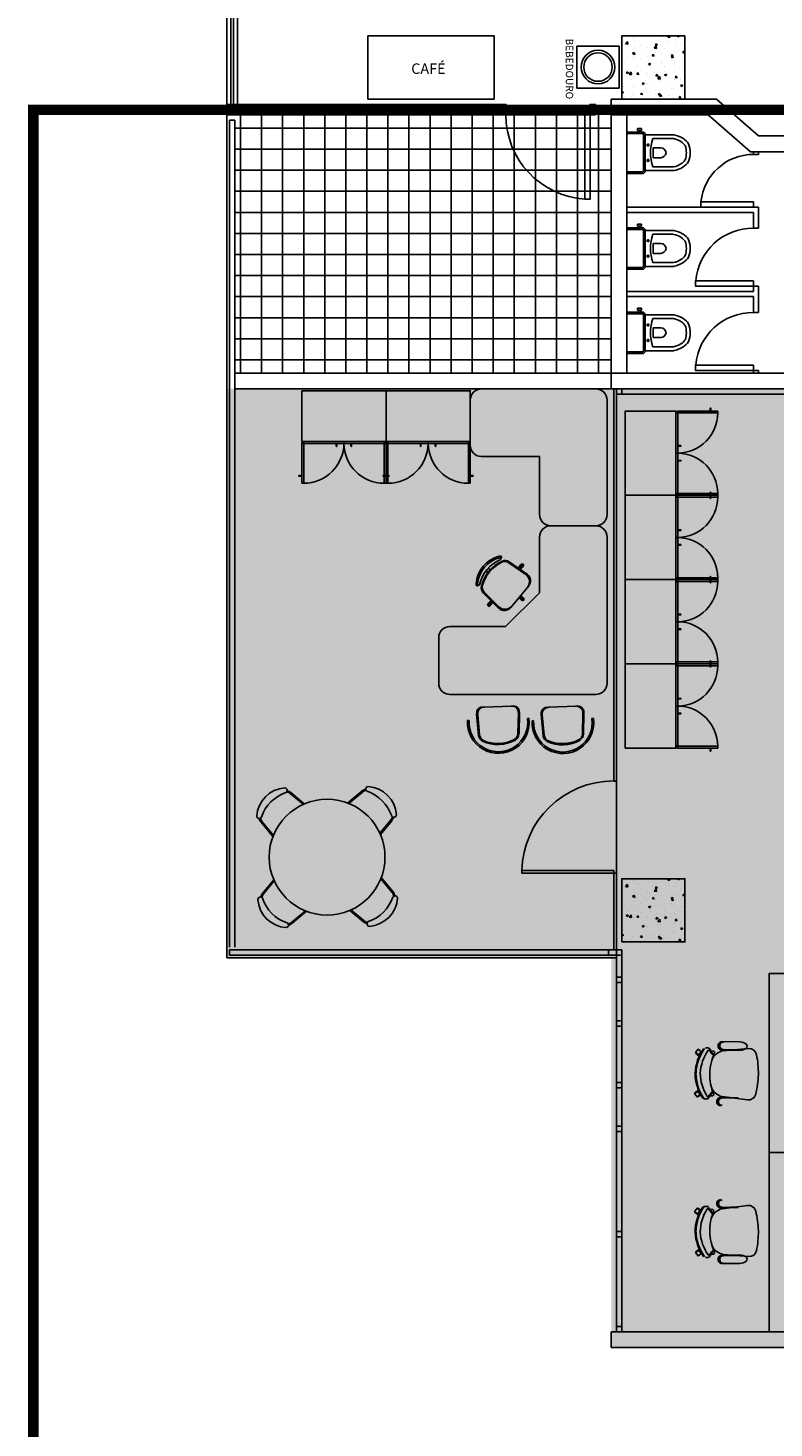
# Model space of a CAD drawing. Units: millimetres. Extents: x 484 to 550, y 181 to 302.
# Drawn here: x 489 to 496, y 203 to 216 of the extents above; entities that cross this region are included whole.
import ezdxf
from ezdxf.enums import TextEntityAlignment as Align

# ---------------------------------------------------------------- set-up
doc = ezdxf.new("R2010")
doc.units = ezdxf.units.MM
doc.linetypes.add('HIDDEN2', pattern=[0.1875, 0.125, -0.0625])
for name, color, linetype in [('A-BASE', 1, 'Continuous'), ('A-EQUIP', 1, 'Continuous'), ('A-MOVEIS', 20, 'Continuous'), ('A-piso', 1, 'Continuous'), ('A-PROJECAO', 1, 'HIDDEN2'), ('arq-MOB HATCH', 41, 'Continuous'), ('Divisorias', 8, 'Continuous'), ('Eixos', 8, 'Continuous'), ('Esquadrias', 2, 'Continuous'), ('Estrutura', 8, 'Continuous'), ('Lay-out', 8, 'Continuous'), ('layout', 8, 'Continuous'), ('LAYOUT-IMPORTAÇÃO', 7, 'Continuous'), ('Louças_Banheiro', 8, 'Continuous'), ('Vidros', 8, 'Continuous')]:
    doc.layers.add(name, color=color, linetype=linetype)
doc.styles.add('Arial', font='ARIAL.TTF')

# ---------------------------------------------------------------- blocks, each defined once
blk = doc.blocks.new('mesa importação 01')
blk.add_hatch(color=209).paths.add_polyline_path([(1021.105, 437.637), (1020.505, 437.637), (1020.505, 435.937), (1021.105, 435.937)])
at = {"layer": 'arq-MOB HATCH', "linetype": 'ByBlock'}
h = blk.add_hatch(color=150, dxfattribs=at)
h.paths.add_polyline_path([(1020.161, 436.914), (1020.184, 436.978), (1020.185, 436.98, -0.250537), (1020.182, 436.984), (1020.072, 436.986, 1), (1020.071, 436.916)])
h.paths.add_polyline_path([(1020.161, 436.914), (1020.185, 436.913), (1020.204, 436.915), (1020.222, 436.965, 0.243385), (1020.219, 436.983), (1020.187, 436.984, 0.081846), (1020.184, 436.978)])
edge = h.paths.add_edge_path()
edge.add_line((1020.222, 436.965), (1020.228, 436.983))
edge.add_ellipse((1020.223, 436.948), major_axis=(-0.0652, 0.0015), ratio=0.540876, start_angle=266.5989, end_angle=270)
edge.add_line((1020.224, 436.983), (1020.219, 436.983))
edge.add_arc((1020.203, 436.971), 0.02, 340.701, 395.417, ccw=False)
h.paths.add_polyline_path([(1020.185, 436.98), (1020.186, 436.984), (1020.182, 436.984, 0.250537)])
edge = h.paths.add_edge_path()
edge.add_arc((1020.224, 436.972), 0.005, 250.701, 340.701)
edge.add_line((1020.229, 436.97), (1020.233, 436.982))
edge.add_ellipse((1020.223, 436.948), major_axis=(-0.0652, 0.0015), ratio=0.540876, start_angle=262.0367, end_angle=266.5989)
edge.add_line((1020.228, 436.983), (1020.222, 436.967))
edge = h.paths.add_edge_path()
edge.add_line((1020.204, 436.915), (1020.265, 436.92))
edge.add_ellipse((1020.223, 436.948), major_axis=(-0.0652, 0.0015), ratio=0.540876, start_angle=130.7282, end_angle=262.0367)
edge.add_line((1020.233, 436.982), (1020.229, 436.97))
edge.add_arc((1020.224, 436.972), 0.005, 250.701, 340.701, ccw=False)
edge.add_line((1020.222, 436.967), (1020.222, 436.965))
edge.add_line((1020.222, 436.965), (1020.204, 436.915))
h = blk.add_hatch(color=150, dxfattribs=at)
h.paths.add_polyline_path([(1019.918, 436.471, 0.523346), (1019.928, 436.471, -0.091678), (1019.969, 436.517, -0.088924), (1019.941, 436.689, -0.088924), (1019.977, 436.859, -0.091678), (1019.938, 436.908, 0.523346), (1019.928, 436.908, 0.145614), (1019.851, 436.691, 0.145614)])
h.paths.add_polyline_path([(1019.871, 436.457, 0.207156), (1019.89, 436.447), (1019.897, 436.447, -0.178343), (1019.882, 436.456, -0.146576), (1019.811, 436.692, -0.146576), (1019.893, 436.925, -0.178343), (1019.908, 436.933), (1019.901, 436.933, 0.207156), (1019.882, 436.923, 0.146143), (1019.803, 436.692, 0.146143)])
h = blk.add_hatch(color=150, dxfattribs=at)
edge = h.paths.add_edge_path()
edge.add_arc((1020.09, 436.606), 0.141, 557.171, 616.9053)
edge.add_line((1020.058, 436.469), (1020.13, 436.46))
edge.add_line((1020.13, 436.46), (1020.212, 436.458))
edge.add_ellipse((1020.211, 436.418), major_axis=(0.0717, -0.0016), ratio=0.557532, start_angle=399.3474, end_angle=450, ccw=False)
edge.add_line((1020.267, 436.442), (1020.299, 436.438))
edge.add_arc((1020.308, 436.508), 0.071, 262.868, 346.9912)
edge.add_arc((1019.481, 436.714), 0.923, 346.0829, 357.7751)
edge.add_arc((1019.48, 436.685), 0.923, 359.6269, 371.3191)
edge.add_arc((1020.315, 436.853), 0.071, 370.4108, 454.534)
edge.add_line((1020.31, 436.924), (1020.278, 436.921))
edge.add_ellipse((1020.223, 436.948), major_axis=(-0.0717, 0.0016), ratio=0.557532, start_angle=90, end_angle=140.6526, ccw=False)
edge.add_line((1020.222, 436.908), (1020.14, 436.91))
edge.add_line((1020.14, 436.91), (1020.068, 436.903))
edge.add_arc((1020.093, 436.765), 0.141, 460.4967, 520.231)
edge.add_arc((1020.434, 436.674), 0.493, 523.6762, 538.2782)
edge.add_arc((1020.434, 436.681), 0.493, 539.1238, 553.7258)
h = blk.add_hatch(color=150, dxfattribs=at)
h.paths.add_polyline_path([(1020.168, 436.384, -0.250537), (1020.171, 436.387), (1020.171, 436.389), (1020.151, 436.454), (1020.06, 436.457, 1), (1020.059, 436.386)])
edge = h.paths.add_edge_path()
edge.add_ellipse((1020.211, 436.418), major_axis=(-0.0652, 0.0015), ratio=0.540876, start_angle=90, end_angle=93.4011)
edge.add_line((1020.214, 436.383), (1020.209, 436.401))
edge.add_arc((1020.19, 436.395), 0.02, 321.985, 376.701, ccw=False)
edge.add_line((1020.205, 436.383), (1020.21, 436.383))
edge = h.paths.add_edge_path()
edge.add_ellipse((1020.211, 436.418), major_axis=(-0.0652, 0.0015), ratio=0.540876, start_angle=93.4011, end_angle=97.9633)
edge.add_line((1020.22, 436.383), (1020.216, 436.395))
edge.add_arc((1020.211, 436.394), 0.005, 376.701, 466.701)
edge.add_line((1020.21, 436.398), (1020.214, 436.383))
h.paths.add_polyline_path([(1020.172, 436.383), (1020.171, 436.387, 0.250537), (1020.168, 436.384)])
h.paths.add_polyline_path([(1020.172, 436.383), (1020.173, 436.383, -0.081846), (1020.171, 436.389)])
h.paths.add_polyline_path([(1020.171, 436.389, 0.081846), (1020.173, 436.383), (1020.205, 436.383, 0.243385), (1020.209, 436.401), (1020.194, 436.451), (1020.174, 436.454), (1020.151, 436.454)])
edge = h.paths.add_edge_path()
edge.add_line((1020.216, 436.395), (1020.22, 436.383))
edge.add_ellipse((1020.211, 436.418), major_axis=(-0.0652, 0.0015), ratio=0.540876, start_angle=97.9633, end_angle=229.2718)
edge.add_line((1020.254, 436.444), (1020.194, 436.451))
edge.add_line((1020.194, 436.451), (1020.209, 436.401))
edge.add_line((1020.209, 436.401), (1020.21, 436.398))
edge.add_arc((1020.211, 436.394), 0.005, 376.701, 466.701, ccw=False)
for p, q in [((1020.224, 436.988), (1020.061, 436.991)), ((1019.901, 436.933), (1019.923, 436.932)), ((1019.952, 436.902), (1019.973, 436.901)), ((1020.222, 436.908), (1020.059, 436.911)), ((1020.222, 436.912), (1020.071, 436.916)), ((1019.89, 436.447), (1019.912, 436.447)), ((1019.943, 436.476), (1019.963, 436.476)), ((1020.212, 436.458), (1020.049, 436.462)), ((1020.212, 436.453), (1020.06, 436.457))]:
    blk.add_line(p, q)
at = {"linetype": 'Continuous', "lineweight": 0}
blk.add_line((1020.197, 436.451), (1020.096, 436.464), dxfattribs=at)
blk.add_lwpolyline([(1021.105, 437.637), (1021.105, 435.937), (1020.505, 435.937), (1020.505, 437.637)], close=True)
for points in [[(1019.844, 436.858), (1019.806, 436.886), (1019.83, 436.918), (1019.862, 436.893)], [(1019.808, 436.878), (1019.84, 436.854)], [(1019.836, 436.525), (1019.797, 436.498), (1019.82, 436.465), (1019.853, 436.488)], [(1019.8, 436.506), (1019.833, 436.529)], [(1019.856, 436.484), (1019.829, 436.465)]]:
    blk.add_lwpolyline(points)
for points in [[(1020.068, 436.903, 0.266707), (1019.961, 436.813)], [(1020.403, 436.679, 0.051061), (1020.385, 436.866, 0.384481), (1020.31, 436.924), (1020.068, 436.903), (1020.31, 436.924)], [(1020.403, 436.679, -0.051061), (1020.377, 436.492, -0.384481), (1020.299, 436.438), (1020.058, 436.469), (1020.299, 436.438)], [(1020.058, 436.469, -0.266707), (1019.955, 436.565)]]:
    blk.add_lwpolyline(points, format="xyb")
for centre, radius, start, end in [((1020.06, 436.951), 0.04, 88.701, 268.701), ((1020.071, 436.951), 0.0353, 88.701, 268.701), ((1020.23, 436.676), 0.427, 144.5711, 177.829), ((1020.24, 436.672), 0.43, 143.9356, 177.291), ((1019.843, 436.858), 0.005, 232.701, 247.4298), ((1019.861, 436.869), 0.02, 94.3807, 210.3104), ((1020.254, 436.671), 0.404, 144.0848, 177.1554), ((1019.923, 436.912), 0.0205, 29.7782, 88.672), ((1019.933, 436.904), 0.00662, 25.04, 146.1464), ((1020.089, 436.988), 0.171, 208.3713, 229.0751), ((1020.109, 437.008), 0.189, 207.1681, 223.0284), ((1020.434, 436.674), 0.493, 155.4112, 178.2782), ((1019.955, 436.863), 0.0228, 350.6665, 45.7788), ((1019.972, 436.886), 0.0156, 335.5341, 85.4561), ((1020.23, 436.689), 0.427, 179.5729, 212.8309), ((1020.24, 436.693), 0.43, 180.111, 213.4663), ((1020.255, 436.693), 0.404, 180.2466, 213.3172), ((1020.434, 436.681), 0.493, 179.1238, 201.9908), ((1019.803, 436.502), 0.005, 124.701, 214.701), ((1019.836, 436.525), 0.005, 109.9722, 124.701), ((1019.853, 436.513), 0.02, 147.0916, 263.0213), ((1019.893, 436.474), 0.0269, 218.4239, 265.2385), ((1019.901, 436.472), 0.0253, 220.2328, 260.6807), ((1019.913, 436.467), 0.0205, 268.73, 327.6238), ((1019.923, 436.474), 0.00662, 211.2556, 332.362), ((1020.075, 436.383), 0.171, 128.3269, 149.0307), ((1020.094, 436.363), 0.189, 134.3736, 150.2339), ((1019.947, 436.515), 0.0228, 311.6232, 6.7355), ((1019.963, 436.491), 0.0156, 271.9459, 21.8679), ((1020.048, 436.422), 0.04, 88.701, 268.701), ((1020.059, 436.421), 0.0353, 88.701, 268.701)]:
    blk.add_arc(centre, radius, start, end)
at = {"extrusion": (0, 0, -1)}
blk.add_ellipse((1020.223, 436.948), major_axis=(-0.0717, 0.0016), ratio=0.557532, start_param=1.570796, end_param=4.712389, dxfattribs=at)
blk = doc.blocks.new('AB')
at = {"layer": 'arq-MOB HATCH', "linetype": 'ByBlock'}
blk.add_hatch(color=256, dxfattribs=at).paths.add_polyline_path([(0.8, 0.482), (0, 0.482), (0, 0), (0.8, 0)])
at = {"layer": 'A-MOVEIS'}
for p, q in [((-0.027, 0.812), (0, 0.812)), ((-0.027, 0.806), (0, 0.806)), ((0.827, 0.812), (0.8, 0.812)), ((0.827, 0.806), (0.8, 0.806)), ((0.327, 0.527), (0.327, 0.5)), ((0.333, 0.527), (0.333, 0.5)), ((0.468, 0.527), (0.468, 0.5)), ((0.473, 0.527), (0.473, 0.5))]:
    blk.add_line(p, q, dxfattribs=at)
for points in [[(0, 0.879), (0, 0.497), (0.018, 0.497), (0.018, 0.879)], [(0.8, 0.879), (0.8, 0.497), (0.782, 0.497), (0.782, 0.879)], [(0.8, 0), (0.8, 0.482), (0, 0.482), (0, 0)], [(0.4, 0.5), (0.018, 0.5), (0.018, 0.482), (0.4, 0.482)], [(0.4, 0.5), (0.782, 0.5), (0.782, 0.482), (0.4, 0.482)]]:
    blk.add_lwpolyline(points, close=True, dxfattribs=at)
for centre, radius, start, end in [((-0.027, 0.809), 0.0025, 90, 270), ((0.018, 0.497), 0.382, 0.4517, 90), ((0.782, 0.497), 0.382, 90, 179.5483), ((0.827, 0.809), 0.0025, 270, 90), ((0.33, 0.527), 0.0025, 0, 180), ((0.47, 0.527), 0.0025, 0, 180)]:
    blk.add_arc(centre, radius, start, end, dxfattribs=at)
blk = doc.blocks.new('poltrona')
at = {"layer": 'layout'}
for p, q in [((10.2, 24.3), (10.2, 23.1)), ((0, 11.1), (0, -11.1)), ((5.1, 16.9), (22.3, 16)), ((5.9, 16.1), (22, 15.2)), ((5.1, -16.9), (22.3, -16)), ((5.9, -16.1), (22, -15.2)), ((10.2, -24.3), (10.2, -23.1))]:
    blk.add_line(p, q, dxfattribs=at)
for centre, radius, start, end in [((12.6, 0), 24.4, 264.3458, 95.6542), ((12.6, 0), 23.2, 264.0526, 95.9474), ((4.6, 12.2), 4.68, 84.0161, 193.4749), ((5.2, 10.9), 5.21, 83.0101, 186.2693), ((21.5, 9.6), 5.6, 24.2639, 84.7001), ((21.8, 10.4), 5.6, 26.3953, 84.8788), ((0.2, 0), 29, 335.7361, 24.2639), ((0.9, 0), 29, 333.6047, 26.3953), ((1.1, 0), 29, 333.2374, 26.7626), ((1.1, 0), 29, 333.2374, 26.7626), ((12.6, 0), 23.2, 324.1442, 35.8558), ((5.2, -10.9), 5.21, 173.7307, 276.9899), ((4.6, -12.2), 4.68, 166.5251, 275.9839), ((21.5, -9.6), 5.6, 275.2999, 335.7361), ((21.8, -10.4), 5.6, 275.1212, 333.6047), ((30.6, -13), 2.2, 295.1455, 323.4571)]:
    blk.add_arc(centre, radius, start, end, dxfattribs=at)
blk = doc.blocks.new('cadeira')
at = {"layer": 'Lay-out'}
for p, q in [((-0.084, 0.219), (-0.302, 0.2)), ((-0.094, 0.209), (-0.298, 0.19)), ((-0.191, 0.217), (-0.191, 0.267)), ((-0.171, 0.267), (-0.191, 0.267)), ((-0.187, 0.217), (-0.191, 0.217)), ((-0.171, 0.217), (-0.176, 0.217)), ((-0.171, 0.217), (-0.171, 0.267)), ((0, 0.139), (0, -0.139)), ((-0.396, 0.018), (-0.42, 0.018)), ((0, 0.01), (0.05, 0.01)), ((0.05, -0.01), (0.05, 0.01)), ((-0.396, -0.017), (-0.42, -0.017)), ((0, -0.01), (0.05, -0.01)), ((-0.084, -0.219), (-0.302, -0.2)), ((-0.094, -0.209), (-0.298, -0.19)), ((-0.191, -0.217), (-0.191, -0.267)), ((-0.187, -0.217), (-0.191, -0.217)), ((-0.171, -0.267), (-0.191, -0.267)), ((-0.171, -0.217), (-0.176, -0.217)), ((-0.171, -0.217), (-0.171, -0.267))]:
    blk.add_line(p, q, dxfattribs=at)
for points in [[(-0.187, 0.21), (-0.187, 0.261), (-0.176, 0.261), (-0.176, 0.211)], [(-0.187, -0.21), (-0.187, -0.261), (-0.176, -0.261), (-0.176, -0.211)]]:
    blk.add_lwpolyline(points, dxfattribs=at)
blk.add_lwpolyline([(0, 0.005), (0.044, 0.005), (0.044, -0.005), (0, -0.005)], close=True, dxfattribs=at)
for centre, radius, start, end in [((-0.165, 0), 0.305, 144.1238, 215.8762), ((-0.165, 0), 0.29, 144.1442, 215.8558), ((-0.165, 0), 0.29, 144.1442, 215.8558), ((-0.058, 0), 0.362, 153.2374, 206.7626), ((-0.058, 0), 0.362, 153.2374, 206.7626), ((-0.39, 0.162), 0.0275, 115.1455, 143.4571), ((-0.396, 0.182), 0.00782, 299.8109, 135.3255), ((-0.39, 0.162), 0.0125, 115.1455, 143.1301), ((-0.39, 0.162), 0.0125, 115.1455, 143.1301), ((-0.034, 0), 0.362, 153.6047, 206.3953), ((-0.391, 0.165), 0.01, 350.3294, 115.1455), ((-0.391, 0.165), 0.01, 350.3294, 115.1455), ((-0.025, 0), 0.362, 155.7361, 204.2639), ((-0.296, 0.13), 0.07, 95.1212, 153.6047), ((-0.292, 0.12), 0.07, 95.2999, 155.7361), ((-0.117, 0.242), 0.0784, 161.3995, 198.6005), ((-0.246, 0.242), 0.0784, 341.3995, 18.6005), ((-0.089, 0.12), 0.0887, 5.5925, 93.2522), ((-0.08, 0.139), 0.08, 360, 92.5692), ((0.025, -0.064), 0.0784, 71.3995, 108.6005), ((-0.089, -0.12), 0.0887, 266.7478, 354.4075), ((0.025, 0.064), 0.0784, 251.3995, 288.6005), ((-0.39, -0.162), 0.0275, 216.5429, 244.8545), ((-0.396, -0.182), 0.00782, 224.6745, 60.1891), ((-0.39, -0.162), 0.0125, 216.8699, 244.8545), ((-0.39, -0.162), 0.0125, 216.8699, 244.8545), ((-0.391, -0.165), 0.01, 244.8545, 9.6706), ((-0.391, -0.165), 0.01, 244.8545, 9.6706), ((-0.296, -0.13), 0.07, 206.3953, 264.8788), ((-0.292, -0.12), 0.07, 204.2639, 264.7001), ((-0.117, -0.242), 0.0784, 161.3995, 198.6005), ((-0.246, -0.242), 0.0784, 341.3995, 18.6005), ((-0.08, -0.139), 0.08, 267.4308, 360)]:
    blk.add_arc(centre, radius, start, end, dxfattribs=at)
blk = doc.blocks.new('01')
blk.add_hatch(color=209).paths.add_polyline_path([(881.899, 423.036), (881.899, 422.486, 0.414214), (882.006, 422.379), (882.435, 422.379, 0.414214), (882.542, 422.486), (882.542, 423.572, 0.414214), (882.435, 423.679), (881.349, 423.679, 0.414214), (881.242, 423.572), (881.242, 423.143, 0.414214), (881.349, 423.036)])
for p, q in [((882.006, 423.679), (881.349, 423.679)), ((882.435, 423.679), (881.349, 423.679)), ((881.242, 423.572), (881.242, 423.143)), ((882.542, 422.486), (882.542, 423.572)), ((881.349, 423.036), (881.899, 423.036)), ((881.899, 423.036), (881.899, 422.486)), ((882.006, 422.379), (882.435, 422.379))]:
    blk.add_line(p, q)
for centre, start, end in [((881.349, 423.572), 90, 180), ((882.435, 423.572), 0, 90), ((881.349, 423.143), 180, 270), ((882.006, 422.486), 180, 270), ((882.435, 422.486), 270, 0)]:
    blk.add_arc(centre, 0.107, start, end)

msp = doc.modelspace()

# ---------------------------------------------------------------- hatches: boundary and pattern name
at = {"layer": 'A-BASE'}
msp.add_hatch(color=254, dxfattribs=at).paths.add_polyline_path([(503.483, 212.506), (491.083, 212.506), (491.083, 207.106), (494.733, 207.106), (494.733, 203.406), (499.133, 203.406), (499.133, 199.106), (503.483, 199.106)])
at = {"layer": 'Eixos'}
h = msp.add_hatch(dxfattribs=at)
h.set_pattern_fill('AR-CONC', color=253, scale=0.001, style=0)
h.set_pattern_definition([(50, (8.74266, -49.11627), (0.18218467, -0.015939086), [0.01905, -0.20955]), (355, (8.74266, -49.11627), (-0.035242826, 0.19105664), [0.01524, -0.16764]), (100.451, (8.75784, -49.1176), (0.1469425, 0.17511669), [0.01619, -0.17809]), (46.1842, (8.74266, -49.06547), (0.27107904, -0.04204233), [0.028575, -0.314325]), (96.6356, (8.76525, -49.06898), (0.23740423, 0.24742556), [0.024285, -0.267135]), (351.184, (8.74266, -49.06547), (0.2374046, 0.24742512), [0.02286, -0.25146]), (21, (8.76806, -49.07817), (0.15161488, -0.10226552), [0.01905, -0.20955]), (326, (8.76806, -49.07817), (0.06180203, 0.184187966), [0.01524, -0.16764]), (71.4514, (8.7807, -49.0867), (0.21341649, 0.08192286), [0.01619, -0.17809]), (37.5, (8.74266, -49.116274), (0.003088603, 0.084555039), [0, -0.165608, 0, -0.17018, 0, -0.168275]), (7.5, (8.74266, -49.11627), (0.066819663, 0.100180575), [0, -0.097028, 0, -0.161798, 0, -0.064135]), (327.5, (8.686015, -49.116274), (0.135590595, -0.005728744), [0, -0.0635, 0, -0.19812, 0, -0.26289]), (317.5, (8.66061, -49.11627), (0.148129181, 0.02542649), [0, -0.08255, 0, -0.131572, 0, -0.18669])])
h.paths.add_polyline_path([(494.833, 215.856), (494.833, 215.256), (495.433, 215.256), (495.433, 215.856)])
h = msp.add_hatch(dxfattribs=at)
h.set_pattern_fill('AR-CONC', color=253, scale=0.001, style=0)
h.set_pattern_definition([(50, (8.74266, -57.11627), (0.18218467, -0.015939086), [0.01905, -0.20955]), (355, (8.74266, -57.11627), (-0.035242826, 0.19105664), [0.01524, -0.16764]), (100.451, (8.75784, -57.1176), (0.1469425, 0.17511669), [0.01619, -0.17809]), (46.1842, (8.74266, -57.06547), (0.27107904, -0.04204233), [0.028575, -0.314325]), (96.6356, (8.76525, -57.06898), (0.23740423, 0.24742556), [0.024285, -0.267135]), (351.184, (8.74266, -57.06547), (0.2374046, 0.24742512), [0.02286, -0.25146]), (21, (8.76806, -57.07817), (0.15161488, -0.10226552), [0.01905, -0.20955]), (326, (8.76806, -57.07817), (0.06180203, 0.184187966), [0.01524, -0.16764]), (71.4514, (8.7807, -57.0867), (0.21341649, 0.08192286), [0.01619, -0.17809]), (37.5, (8.74266, -57.116274), (0.003088603, 0.084555039), [0, -0.165608, 0, -0.17018, 0, -0.168275]), (7.5, (8.74266, -57.11627), (0.066819663, 0.100180575), [0, -0.097028, 0, -0.161798, 0, -0.064135]), (327.5, (8.686015, -57.116274), (0.135590595, -0.005728744), [0, -0.0635, 0, -0.19812, 0, -0.26289]), (317.5, (8.66061, -57.11627), (0.148129181, 0.02542649), [0, -0.08255, 0, -0.131572, 0, -0.18669])])
h.paths.add_polyline_path([(494.833, 207.856), (494.833, 207.256), (495.433, 207.256), (495.433, 207.856)])
at = {"layer": 'LAYOUT-IMPORTAÇÃO'}
for points in [[(494.159, 211.206, 0.414214), (494.052, 211.099), (494.052, 210.57), (493.73, 210.249), (493.202, 210.249, 0.414214), (493.095, 210.142), (493.095, 209.713, 0.414214), (493.202, 209.606), (494.587, 209.606, 0.414214), (494.695, 209.713), (494.695, 211.099, 0.414214), (494.587, 211.206)], [(491.485, 208.061, 1), (492.585, 208.061, 1)]]:
    msp.add_hatch(color=209, dxfattribs=at).paths.add_polyline_path(points)

# ---------------------------------------------------------------- linework, layer by layer
at = {"layer": 'A-EQUIP'}
for p, q in [((494.159, 211.206), (494.587, 211.206)), ((494.159, 211.206), (494.587, 211.206)), ((494.052, 210.57), (494.052, 211.099)), ((494.052, 210.57), (494.052, 211.099)), ((494.695, 211.099), (494.695, 209.713)), ((494.695, 211.099), (494.695, 209.713)), ((494.052, 210.57), (493.73, 210.249)), ((494.052, 210.57), (493.73, 210.249)), ((493.202, 210.249), (493.73, 210.249)), ((493.202, 210.249), (493.73, 210.249)), ((493.095, 209.713), (493.095, 210.142)), ((493.095, 209.713), (493.095, 210.142)), ((494.159, 209.606), (493.202, 209.606)), ((494.587, 209.606), (493.202, 209.606)), ((494.159, 209.606), (493.202, 209.606)), ((494.587, 209.606), (493.202, 209.606)), ((491.809, 208.562), (491.686, 208.664)), ((491.819, 208.567), (491.69, 208.674)), ((492.231, 208.575), (492.366, 208.688)), ((492.241, 208.571), (492.37, 208.679)), ((491.521, 208.256), (491.408, 208.392)), ((491.525, 208.267), (491.418, 208.396)), ((492.537, 208.287), (492.639, 208.41)), ((492.541, 208.277), (492.649, 208.406)), ((491.53, 207.845), (491.422, 207.716)), ((492.546, 207.855), (492.653, 207.726)), ((492.55, 207.866), (492.663, 207.73)), ((491.534, 207.835), (491.432, 207.712)), ((491.83, 207.551), (491.701, 207.443)), ((491.84, 207.547), (491.705, 207.434)), ((492.252, 207.555), (492.381, 207.448)), ((492.262, 207.56), (492.385, 207.458))]:
    msp.add_line(p, q, dxfattribs=at)
msp.add_circle((492.035, 208.061), 0.55, dxfattribs=at)
for centre, radius, start, end in [((494.159, 211.099), 0.107, 90, 180), ((494.159, 211.099), 0.107, 90, 180), ((494.587, 211.099), 0.107, 0, 90), ((494.587, 211.099), 0.107, 0, 90), ((493.202, 210.142), 0.107, 90, 180), ((493.202, 210.142), 0.107, 90, 180), ((493.202, 209.713), 0.107, 180, 270), ((493.202, 209.713), 0.107, 180, 270), ((494.587, 209.713), 0.107, 270, 0), ((494.587, 209.713), 0.107, 270, 0), ((491.654, 208.431), 0.288, 93.8095, 176.1905), ((491.763, 208.322), 0.371, 108.5526, 161.4474), ((491.633, 208.695), 0.0237, 298.4277, 87.1221), ((491.641, 208.611), 0.07, 49.8885, 81.2986), ((491.645, 208.621), 0.07, 49.7099, 83.1615), ((492.411, 208.635), 0.07, 96.4271, 129.8788), ((492.415, 208.625), 0.07, 98.29, 129.7001), ((492.426, 208.706), 0.0237, 92.8995, 241.5938), ((492.297, 208.334), 0.371, 18.5526, 71.4474), ((492.406, 208.443), 0.288, 3.8095, 86.1905), ((491.39, 208.452), 0.0237, 182.8995, 331.5938), ((491.462, 208.437), 0.07, 186.4271, 219.8788), ((491.472, 208.441), 0.07, 188.29, 219.7001), ((492.585, 208.455), 0.07, 319.8885, 351.2986), ((492.669, 208.463), 0.0237, 208.4277, 357.1221), ((492.595, 208.451), 0.07, 319.7099, 353.1615), ((491.476, 207.671), 0.07, 139.7099, 173.1615), ((491.486, 207.667), 0.07, 139.8885, 171.2986), ((492.599, 207.681), 0.07, 8.29, 39.7001), ((492.609, 207.685), 0.07, 6.4271, 39.8788), ((491.402, 207.659), 0.0237, 28.4277, 177.1221), ((491.665, 207.679), 0.288, 183.8095, 266.1905), ((491.774, 207.788), 0.371, 198.5526, 251.4474), ((492.308, 207.8), 0.371, 288.5526, 341.4474), ((492.417, 207.691), 0.288, 273.8095, 356.1905), ((492.681, 207.67), 0.0237, 2.8995, 151.5938), ((491.656, 207.497), 0.07, 278.29, 309.7001), ((492.426, 207.501), 0.07, 229.7099, 263.1615), ((492.43, 207.511), 0.07, 229.8885, 261.2986), ((492.438, 207.427), 0.0237, 118.4277, 267.1221), ((491.645, 207.416), 0.0237, 272.8995, 61.5938), ((491.66, 207.487), 0.07, 276.4271, 309.8788)]:
    msp.add_arc(centre, radius, start, end, dxfattribs=at)
at = {"layer": 'A-piso', "color": 253, "ltscale": 0.1}
for p, q in [((491.213, 215.106), (491.213, 212.656)), ((491.413, 215.106), (491.413, 212.656)), ((491.613, 215.106), (491.613, 212.656)), ((491.813, 215.106), (491.813, 212.656)), ((492.013, 215.106), (492.013, 212.656)), ((492.213, 215.106), (492.213, 212.656)), ((492.413, 215.106), (492.413, 212.656)), ((492.613, 215.106), (492.613, 212.656)), ((492.813, 215.106), (492.813, 212.656)), ((493.013, 215.106), (493.013, 212.656)), ((493.213, 215.106), (493.213, 212.656)), ((493.413, 215.106), (493.413, 212.656)), ((493.613, 215.106), (493.613, 212.656)), ((494.533, 215.106), (493.733, 215.106)), ((493.813, 215.106), (493.813, 212.656)), ((494.013, 215.106), (494.013, 212.656)), ((494.213, 215.106), (494.213, 212.656)), ((494.413, 215.106), (494.413, 212.656)), ((494.613, 215.106), (494.613, 212.656)), ((494.733, 214.981), (491.158, 214.981)), ((494.733, 214.781), (491.158, 214.781)), ((494.733, 214.581), (491.158, 214.581)), ((494.733, 214.381), (491.158, 214.381)), ((494.733, 214.181), (491.158, 214.181)), ((494.733, 213.981), (491.158, 213.981)), ((494.733, 213.781), (491.158, 213.781)), ((494.733, 213.581), (491.158, 213.581)), ((494.733, 213.381), (491.158, 213.381)), ((494.733, 213.181), (491.158, 213.181)), ((494.733, 212.981), (491.158, 212.981)), ((494.733, 212.781), (491.158, 212.781))]:
    msp.add_line(p, q, dxfattribs=at)
at = {"layer": 'A-PROJECAO', "color": 10, "ltscale": 5, "const_width": 0.1}
msp.add_lwpolyline([(489.245, 215.154), (504.04, 215.154), (504.04, 198.065), (489.245, 198.065)], close=True, dxfattribs=at)
at = {"layer": 'Divisorias', "color": 253, "linetype": 'ByBlock'}
for p, q in [((496.083, 214.756), (496.083, 214.731)), ((496.133, 214.756), (496.133, 214.731)), ((496.133, 214.731), (496.083, 214.731)), ((494.883, 214.231), (496.133, 214.231)), ((496.133, 214.231), (496.133, 214.031)), ((494.883, 214.181), (496.083, 214.181)), ((496.083, 214.181), (496.083, 214.031)), ((496.083, 214.031), (496.133, 214.031)), ((494.883, 213.431), (496.083, 213.431)), ((496.083, 213.481), (496.133, 213.481)), ((496.083, 213.481), (496.083, 213.431)), ((496.133, 213.481), (496.133, 213.231)), ((494.883, 213.381), (496.083, 213.381)), ((496.083, 213.381), (496.083, 213.231)), ((496.083, 213.231), (496.133, 213.231)), ((496.083, 212.681), (496.133, 212.681)), ((496.083, 212.681), (496.083, 212.656)), ((496.133, 212.681), (496.133, 212.656))]:
    msp.add_line(p, q, dxfattribs=at)
for points in [[(496.083, 214.281), (496.083, 214.231), (495.583, 214.231), (495.583, 214.281)], [(496.083, 213.531), (496.083, 213.481), (495.533, 213.481), (495.533, 213.531)], [(496.083, 212.731), (496.083, 212.681), (495.533, 212.681), (495.533, 212.731)]]:
    msp.add_lwpolyline(points, close=True, dxfattribs=at)
for centre, radius, end in [((496.083, 214.231), 0.5, 174.2894), ((496.083, 213.481), 0.55, 174.8056), ((496.083, 212.681), 0.55, 174.8056)]:
    msp.add_arc(centre, radius, 90, end, dxfattribs=at)
at = {"layer": 'Eixos', "color": 253}
for points in [[(494.833, 215.256), (495.433, 215.256), (495.433, 215.856), (494.833, 215.856)], [(494.833, 207.256), (495.433, 207.256), (495.433, 207.856), (494.833, 207.856)]]:
    msp.add_lwpolyline(points, close=True, dxfattribs=at)
at = {"layer": 'Esquadrias', "color": 253, "linetype": 'ByBlock'}
for p, q in [((491.183, 215.106), (491.083, 215.206)), ((491.083, 215.106), (491.183, 215.206))]:
    msp.add_line(p, q, dxfattribs=at)
for points in [[(491.083, 215.206), (491.183, 215.206), (491.183, 215.106), (491.083, 215.106)], [(492.083, 215.106), (492.033, 215.106), (492.033, 215.206), (492.083, 215.206)], [(492.983, 215.106), (492.933, 215.106), (492.933, 215.206), (492.983, 215.206)], [(493.733, 215.106), (493.683, 215.106), (493.683, 215.206), (493.733, 215.206)], [(494.583, 215.106), (494.533, 215.106), (494.533, 215.206), (494.583, 215.206)], [(494.833, 212.456), (494.783, 212.456), (494.783, 212.506), (494.833, 212.506)], [(494.783, 212.456), (503.483, 212.456), (503.483, 212.506), (494.783, 212.506)], [(494.833, 206.871), (494.783, 206.871), (494.783, 206.921), (494.833, 206.921)], [(494.833, 206.456), (494.783, 206.456), (494.783, 206.506), (494.833, 206.506)], [(494.833, 205.871), (494.783, 205.871), (494.783, 205.921), (494.833, 205.921)], [(494.833, 205.456), (494.783, 205.456), (494.783, 205.506), (494.833, 205.506)], [(494.833, 204.456), (494.783, 204.456), (494.783, 204.506), (494.833, 204.506)], [(494.833, 203.556), (494.783, 203.556), (494.783, 203.606), (494.833, 203.606)]]:
    msp.add_lwpolyline(points, close=True, dxfattribs=at)
at = {"layer": 'Esquadrias', "color": 253}
msp.add_lwpolyline([(494.783, 207.909), (494.783, 207.181), (494.758, 207.181), (494.758, 207.909)], close=True, dxfattribs=at)
at = {"layer": 'Esquadrias', "color": 253, "linetype": 'ByBlock'}
for centre, radius, start, end in [((494.533, 215.106), 0.8, 180, 266.4237), ((494.758, 207.909), 0.875, 90, 178.3628)]:
    msp.add_arc(centre, radius, start, end, dxfattribs=at)
at = {"layer": 'Estrutura', "color": 253, "linetype": 'ByBlock'}
for p, q in [((494.733, 215.256), (494.733, 215.106)), ((494.733, 215.256), (495.733, 215.256)), ((495.733, 215.256), (496.133, 214.906)), ((491.083, 215.106), (491.083, 207.106)), ((491.108, 215.057), (491.108, 207.206)), ((491.158, 215.057), (491.108, 215.057)), ((491.158, 215.057), (491.158, 207.206)), ((494.733, 215.106), (495.655, 215.106)), ((494.733, 215.106), (494.733, 212.506)), ((494.883, 215.106), (494.883, 212.656)), ((495.655, 215.106), (496.055, 214.756)), ((497.033, 214.906), (496.133, 214.906)), ((497.033, 214.756), (496.055, 214.756)), ((491.333, 212.656), (491.158, 212.656)), ((491.158, 212.506), (491.158, 212.656)), ((494.733, 212.656), (491.333, 212.656)), ((494.733, 212.656), (499.683, 212.656)), ((494.733, 212.506), (491.158, 212.506)), ((494.733, 212.506), (501.433, 212.506)), ((494.758, 212.506), (494.758, 208.781)), ((494.783, 212.506), (494.783, 207.181)), ((494.708, 207.181), (491.108, 207.181)), ((491.108, 207.181), (491.108, 207.131)), ((494.708, 207.181), (494.708, 207.131)), ((494.783, 207.106), (491.083, 207.106)), ((494.708, 207.131), (491.108, 207.131))]:
    msp.add_line(p, q, dxfattribs=at)
at = {"layer": 'Estrutura', "color": 253}
for p, q in [((499.233, 203.556), (494.733, 203.556)), ((494.733, 203.556), (494.733, 203.406)), ((499.233, 203.406), (494.733, 203.406))]:
    msp.add_line(p, q, dxfattribs=at)
at = {"layer": 'Lay-out', "color": 253, "linetype": 'ByBlock'}
msp.add_line((495.583, 203.556), (499.133, 203.556), dxfattribs=at)
msp.add_lwpolyline([(493.623, 215.256), (492.423, 215.256), (492.423, 215.856), (493.623, 215.856)], close=True, dxfattribs=at)
at = {"layer": 'Lay-out', "color": 253}
msp.add_lwpolyline([(494.408, 215.36), (494.408, 215.76), (494.808, 215.76), (494.808, 215.36)], close=True, dxfattribs=at)
for radius in [0.16, 0.135]:
    msp.add_circle((494.608, 215.56), radius, dxfattribs=at)
at = {"layer": 'Louças_Banheiro', "color": 253}
for p, q in [((494.883, 214.931), (494.883, 214.921)), ((494.883, 214.921), (494.883, 214.573)), ((495.031, 214.928), (494.89, 214.928)), ((495.041, 214.943), (494.895, 214.943)), ((494.983, 214.978), (494.983, 214.959)), ((495.022, 214.978), (494.983, 214.978)), ((495.022, 214.959), (494.983, 214.959)), ((494.991, 214.943), (494.991, 214.959)), ((495.013, 214.943), (495.013, 214.959)), ((495.022, 214.959), (495.022, 214.978)), ((495.041, 214.943), (495.056, 214.928)), ((495.041, 214.576), (495.041, 214.918)), ((495.056, 214.928), (495.056, 214.566)), ((495.056, 214.566), (495.056, 214.928)), ((495.056, 214.928), (495.056, 214.566)), ((495.056, 214.566), (495.056, 214.928)), ((495.33, 214.917), (495.056, 214.917)), ((495.326, 214.881), (495.129, 214.881)), ((495.069, 214.82), (495.098, 214.82)), ((495.083, 214.806), (495.083, 214.834)), ((495.133, 214.747), (495.133, 214.794)), ((495.133, 214.794), (495.203, 214.794)), ((495.133, 214.747), (495.133, 214.7)), ((495.069, 214.673), (495.098, 214.673)), ((495.083, 214.688), (495.083, 214.659)), ((495.133, 214.7), (495.203, 214.7)), ((494.883, 214.563), (494.883, 214.573)), ((494.89, 214.566), (495.031, 214.566)), ((494.895, 214.551), (495.041, 214.551)), ((495.041, 214.551), (495.056, 214.566)), ((495.041, 214.551), (495.056, 214.566)), ((495.33, 214.577), (495.056, 214.577)), ((495.326, 214.613), (495.129, 214.613)), ((494.883, 214.023), (494.883, 214.012)), ((494.883, 214.012), (494.883, 213.665)), ((495.031, 214.019), (494.89, 214.019)), ((495.041, 214.035), (494.895, 214.035)), ((494.983, 214.07), (494.983, 214.051)), ((495.022, 214.07), (494.983, 214.07)), ((495.022, 214.051), (494.983, 214.051)), ((494.991, 214.035), (494.991, 214.051)), ((495.013, 214.035), (495.013, 214.051)), ((495.022, 214.051), (495.022, 214.07)), ((495.041, 214.035), (495.056, 214.019)), ((495.041, 213.667), (495.041, 214.01)), ((495.056, 214.019), (495.056, 213.658)), ((495.056, 213.658), (495.056, 214.019)), ((495.056, 214.019), (495.056, 213.658)), ((495.056, 213.658), (495.056, 214.019)), ((495.33, 214.009), (495.056, 214.009)), ((495.326, 213.973), (495.129, 213.973)), ((495.069, 213.912), (495.098, 213.912)), ((495.083, 213.898), (495.083, 213.926)), ((495.133, 213.839), (495.133, 213.886)), ((495.133, 213.886), (495.203, 213.886)), ((495.133, 213.839), (495.133, 213.792)), ((495.069, 213.765), (495.098, 213.765)), ((495.083, 213.779), (495.083, 213.751)), ((495.326, 213.704), (495.129, 213.704)), ((495.133, 213.792), (495.203, 213.792)), ((494.883, 213.654), (494.883, 213.665)), ((494.89, 213.658), (495.031, 213.658)), ((494.895, 213.642), (495.041, 213.642)), ((495.041, 213.642), (495.056, 213.658)), ((495.041, 213.642), (495.056, 213.658)), ((495.33, 213.668), (495.056, 213.668)), ((494.883, 213.223), (494.883, 213.212)), ((494.883, 213.212), (494.883, 212.865)), ((495.031, 213.219), (494.89, 213.219)), ((495.041, 213.235), (494.895, 213.235)), ((494.983, 213.27), (494.983, 213.251)), ((495.022, 213.27), (494.983, 213.27)), ((495.022, 213.251), (494.983, 213.251)), ((494.991, 213.235), (494.991, 213.251)), ((495.013, 213.235), (495.013, 213.251)), ((495.022, 213.251), (495.022, 213.27)), ((495.041, 213.235), (495.056, 213.219)), ((495.041, 212.867), (495.041, 213.21)), ((495.056, 213.219), (495.056, 212.858)), ((495.056, 212.858), (495.056, 213.219)), ((495.056, 213.219), (495.056, 212.858)), ((495.056, 212.858), (495.056, 213.219)), ((495.33, 213.209), (495.056, 213.209)), ((495.326, 213.173), (495.129, 213.173)), ((495.069, 213.112), (495.098, 213.112)), ((495.083, 213.098), (495.083, 213.126)), ((495.133, 213.039), (495.133, 213.086)), ((495.133, 213.086), (495.203, 213.086)), ((495.133, 213.039), (495.133, 212.992)), ((495.069, 212.965), (495.098, 212.965)), ((495.083, 212.979), (495.083, 212.951)), ((495.326, 212.904), (495.129, 212.904)), ((495.133, 212.992), (495.203, 212.992)), ((494.883, 212.854), (494.883, 212.865)), ((494.89, 212.858), (495.031, 212.858)), ((494.895, 212.842), (495.041, 212.842)), ((495.041, 212.842), (495.056, 212.858)), ((495.041, 212.842), (495.056, 212.858)), ((495.33, 212.868), (495.056, 212.868))]:
    msp.add_line(p, q, dxfattribs=at)
for centre in [(495.083, 214.82), (495.083, 214.673), (495.083, 213.912), (495.083, 213.765), (495.083, 213.112), (495.083, 212.965)]:
    msp.add_circle(centre, 0.00894, dxfattribs=at)
for centre, radius, start, end in [((494.895, 214.931), 0.012, 90, 180), ((494.89, 214.921), 0.00721, 90, 180), ((495.031, 214.918), 0.00962, 0, 90), ((495.508, 214.747), 0.402, 160.4843, 199.5157), ((495.28, 214.668), 0.218, 58.3032, 77.9559), ((495.28, 214.668), 0.254, 58.3032, 78.8436), ((495.314, 214.728), 0.185, 33.7302, 57.4677), ((495.203, 214.743), 0.0512, 4.8449, 90), ((495.203, 214.751), 0.0512, 270, 355.1551), ((495.314, 214.728), 0.149, 35.4198, 57.4677), ((495.233, 214.747), 0.214, 341.6189, 18.3811), ((495.233, 214.747), 0.25, 340.4035, 19.5965), ((495.28, 214.826), 0.218, 282.0441, 301.6968), ((495.314, 214.766), 0.149, 302.5323, 324.5802), ((495.314, 214.766), 0.185, 302.5323, 326.2698), ((494.89, 214.573), 0.00721, 180, 270), ((494.895, 214.563), 0.012, 180, 270), ((495.031, 214.576), 0.00962, 270, 0), ((495.28, 214.826), 0.254, 281.1564, 301.6968), ((494.895, 214.023), 0.012, 90, 180), ((494.89, 214.012), 0.00721, 90, 180), ((495.031, 214.01), 0.00962, 0, 90), ((495.508, 213.839), 0.402, 160.4843, 199.5157), ((495.28, 213.759), 0.218, 58.3032, 77.9559), ((495.28, 213.759), 0.254, 58.3032, 78.8436), ((495.314, 213.82), 0.185, 33.7302, 57.4677), ((495.203, 213.834), 0.0512, 4.8449, 90), ((495.203, 213.843), 0.0512, 270, 355.1551), ((495.314, 213.82), 0.149, 35.4198, 57.4677), ((495.233, 213.839), 0.214, 341.6189, 18.3811), ((495.233, 213.839), 0.25, 340.4035, 19.5965), ((495.28, 213.918), 0.218, 282.0441, 301.6968), ((495.28, 213.918), 0.254, 281.1564, 301.6968), ((495.314, 213.858), 0.149, 302.5323, 324.5802), ((495.314, 213.858), 0.185, 302.5323, 326.2698), ((494.89, 213.665), 0.00721, 180, 270), ((494.895, 213.654), 0.012, 180, 270), ((495.031, 213.667), 0.00962, 270, 0), ((494.895, 213.223), 0.012, 90, 180), ((494.89, 213.212), 0.00721, 90, 180), ((495.031, 213.21), 0.00962, 0, 90), ((495.508, 213.039), 0.402, 160.4843, 199.5157), ((495.28, 212.959), 0.218, 58.3032, 77.9559), ((495.28, 212.959), 0.254, 58.3032, 78.8436), ((495.314, 213.02), 0.185, 33.7302, 57.4677), ((495.203, 213.034), 0.0512, 4.8449, 90), ((495.203, 213.043), 0.0512, 270, 355.1551), ((495.314, 213.02), 0.149, 35.4198, 57.4677), ((495.233, 213.039), 0.214, 341.6189, 18.3811), ((495.233, 213.039), 0.25, 340.4035, 19.5965), ((495.28, 213.118), 0.218, 282.0441, 301.6968), ((495.28, 213.118), 0.254, 281.1564, 301.6968), ((495.314, 213.058), 0.149, 302.5323, 324.5802), ((495.314, 213.058), 0.185, 302.5323, 326.2698), ((494.89, 212.865), 0.00721, 180, 270), ((494.895, 212.854), 0.012, 180, 270), ((495.031, 212.867), 0.00962, 270, 0)]:
    msp.add_arc(centre, radius, start, end, dxfattribs=at)
for p in [(494.883, 214.921), (494.883, 214.012), (494.883, 213.212)]:
    msp.add_point(p, dxfattribs=at)
at = {"layer": 'Vidros', "color": 253, "linetype": 'ByBlock'}
for p, q in [((491.083, 215.206), (491.083, 216.056)), ((491.121, 215.206), (491.121, 216.056)), ((491.146, 215.206), (491.146, 216.056)), ((491.183, 215.206), (491.183, 216.056)), ((491.183, 215.206), (492.033, 215.206)), ((491.183, 215.168), (492.033, 215.168)), ((492.083, 215.206), (492.933, 215.206)), ((492.083, 215.168), (492.933, 215.168)), ((492.983, 215.206), (493.683, 215.206)), ((492.983, 215.168), (493.683, 215.168)), ((494.583, 215.181), (494.733, 215.181)), ((491.183, 215.143), (492.033, 215.143)), ((491.183, 215.106), (492.033, 215.106)), ((492.083, 215.143), (492.933, 215.143)), ((492.083, 215.106), (492.933, 215.106)), ((492.983, 215.143), (493.683, 215.143)), ((492.983, 215.106), (493.683, 215.106)), ((494.583, 215.131), (494.733, 215.131))]:
    msp.add_line(p, q, dxfattribs=at)
at = {"layer": 'Vidros', "color": 253}
for p, q in [((494.758, 208.781), (494.783, 208.781)), ((494.296, 207.181), (494.833, 207.181)), ((494.708, 207.131), (494.833, 207.131))]:
    msp.add_line(p, q, dxfattribs=at)
at = {"layer": 'Vidros', "color": 253, "linetype": 'ByBlock'}
for points in [[(494.533, 215.106), (494.483, 215.106), (494.483, 214.306), (494.533, 214.306)], [(494.758, 207.909), (494.758, 207.934), (493.883, 207.934), (493.883, 207.909)], [(494.833, 205.506), (494.783, 205.506), (494.783, 206.456), (494.833, 206.456)], [(494.833, 204.506), (494.783, 204.506), (494.783, 205.456), (494.833, 205.456)], [(494.833, 203.606), (494.783, 203.606), (494.783, 204.456), (494.833, 204.456)]]:
    msp.add_lwpolyline(points, close=True, dxfattribs=at)
msp.add_lwpolyline([(494.833, 207.181), (494.833, 206.506), (494.783, 206.506), (494.783, 207.181)], dxfattribs=at)

# ---------------------------------------------------------------- block references
at = {"layer": 'A-EQUIP'}
for name, p in [('01', (-387.847, -211.173)), ('mesa importação 01', (-524.272, -230.681))]:
    msp.add_blockref(name, p, dxfattribs=at)
at = {"layer": 'A-EQUIP', "xscale": -1, "rotation": 180}
msp.add_blockref('mesa importação 01', (-524.272, 641.193), dxfattribs=at)
at = {"layer": 'LAYOUT-IMPORTAÇÃO', "linetype": 'ByBlock'}
for p, rotation in [((492.595, 212.488), 180), ((493.395, 212.488), 180), ((494.866, 212.295), 270), ((494.866, 211.495), 270), ((494.866, 210.695), 270), ((494.866, 209.895), 270)]:
    msp.add_blockref('AB', p, dxfattribs=dict(at, rotation=rotation))
at = {"layer": 'LAYOUT-IMPORTAÇÃO'}
for name, p, xscale, yscale, zscale, rotation in [('cadeira', (493.864, 210.532), -0.9600000000000101, 0.9600000000000364, 0.96, 140.1531195184808), ('cadeira', (493.864, 210.532), -0.9600000000000101, 0.9600000000000364, 0.96, 140.1531195184808), ('poltrona', (493.656, 209.49), -0.01200000000000002, 0.01199999999999989, 0.012, 92.11981837799782), ('poltrona', (494.269, 209.488), -0.01200000000000002, 0.01199999999999989, 0.012, 92.11981837799782)]:
    msp.add_blockref(name, p, dxfattribs=dict(at, xscale=xscale, yscale=yscale, zscale=zscale, rotation=rotation))

# ---------------------------------------------------------------- texts
at = {"layer": 'Lay-out', "color": 253, "style": 'Arial'}
msp.add_text('BEBEDOURO', height=0.07, rotation=270, dxfattribs=at).set_placement((494.337, 215.543), align=Align.MIDDLE_CENTER)
msp.add_text('CAFÉ', height=0.1, dxfattribs=at).set_placement((492.997, 215.545), align=Align.MIDDLE_CENTER)

doc.saveas('drawing.dxf')
